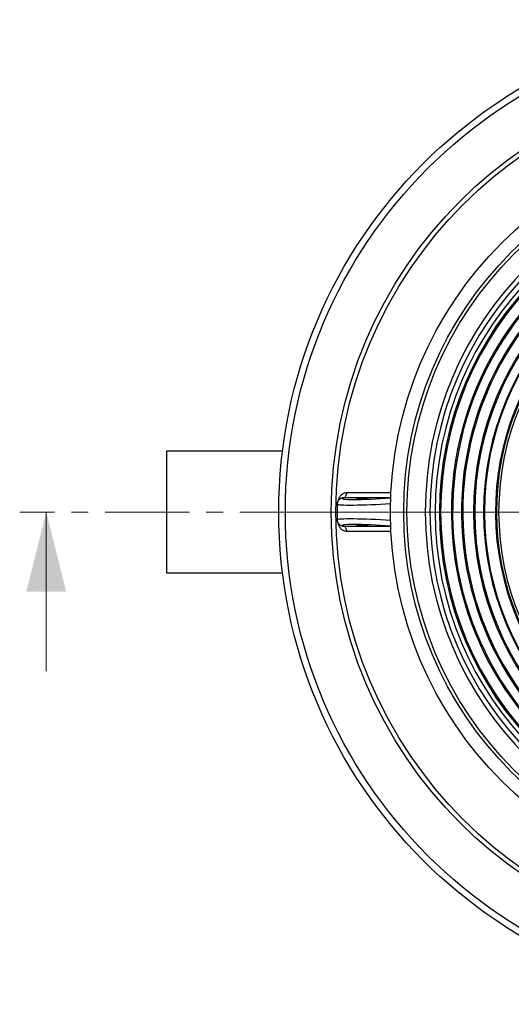
# Model space of a CAD drawing. Units: millimetres. Extents: x 10 to 410, y 10 to 287.
# Drawn here: x 179 to 216, y 104 to 178 of the extents above; entities that cross this region are included whole.
import ezdxf

# ---------------------------------------------------------------- set-up
doc = ezdxf.new("R2010")
doc.units = ezdxf.units.MM
doc.linetypes.add('SLD-Solid', pattern=[0])
doc.linetypes.add('SLD-Thin-Thick-Chain', pattern=[10.16, 6.35, -1.27, 1.27, -1.27])

# ---------------------------------------------------------------- blocks, each defined once
blk = doc.blocks.new('SW_CENTERMARKSYMBOL_0')
at = {"color": 0, "linetype": 'SLD-Solid', "lineweight": 18}
for p, q in [((0, 0.417), (0, 36.792)), ((-0.417, 0), (-36.792, 0)), ((0, 0), (-0.208, 0)), ((0, 0), (0, 0.208)), ((0, 0), (0, -0.208)), ((0, 0), (0.208, 0)), ((0.417, 0), (36.792, 0)), ((0, -0.417), (0, -36.792))]:
    blk.add_line(p, q, dxfattribs=at)

msp = doc.modelspace()

# ---------------------------------------------------------------- linework, layer by layer
at = {"color": 7, "linetype": 'SLD-Solid', "lineweight": 25}
for p, q in [((199.182, 145.504), (190.448, 145.504)), ((190.448, 145.504), (190.448, 138.96)), ((203.701, 141.973), (203.694, 141.971)), ((203.302, 141.521), (203.302, 140.319)), ((203.7, 139.868), (203.694, 139.869)), ((190.448, 138.96), (190.448, 136.337)), ((190.448, 136.337), (199.182, 136.337))]:
    msp.add_line(p, q, dxfattribs=at)
at = {"color": 8, "linetype": 'SLD-Solid', "lineweight": 25}
for p, q in [((207.338, 141.988), (203.763, 141.981)), ((203.763, 139.86), (207.338, 139.853))]:
    msp.add_line(p, q, dxfattribs=at)
at = {"color": 7, "linetype": 'SLD-Thin-Thick-Chain', "lineweight": 18}
msp.add_line((293.764, 140.92), (179.379, 140.92), dxfattribs=at)
at = {"color": 7, "linetype": 'SLD-Solid', "lineweight": 18}
msp.add_line((181.379, 128.92), (181.379, 140.92), dxfattribs=at)
at = {"color": 7, "linetype": 'SLD-Solid', "lineweight": 25, "flags": 128}
for points in [[(203.763, 141.981), (203.809, 141.992), (203.853, 142.014), (203.895, 142.045), (203.932, 142.086), (203.964, 142.135), (203.99, 142.19), (204.01, 142.251), (204.022, 142.316), (204.027, 142.383)], [(204.027, 139.458), (204.022, 139.525), (204.01, 139.589), (203.99, 139.65), (203.964, 139.706), (203.932, 139.754), (203.895, 139.795), (203.853, 139.827), (203.809, 139.848), (203.763, 139.86)]]:
    msp.add_lwpolyline(points, dxfattribs=at)
at = {"color": 8, "linetype": 'SLD-Solid', "lineweight": 25, "flags": 128}
for points in [[(204.027, 142.383), (204.625, 142.383), (207.02, 142.387), (207.353, 142.387)], [(207.352, 139.453), (207.093, 139.453), (204.699, 139.457), (204.027, 139.458)]]:
    msp.add_lwpolyline(points, dxfattribs=at)
at = {"color": 7, "linetype": 'SLD-Solid', "lineweight": 25}
for radius in [37.083, 36.583, 33.119, 32.771, 28.667, 27.667, 27.417]:
    msp.add_circle((235.981, 140.92), radius, dxfattribs=at)
for radius, start, end in [(26.042, 90, 270), (25.686, 90, 270), (25.295, 90, 270), (24.977, 90, 270), (24.881, 90, 270), (22.407, 90, 270), (22.311, 90, 270), (21.644, 90, 270), (21.583, 90, 270), (24.074, 120, 245.14438), (23.977, 120.14496, 245), (23.311, 120.1491, 245), (23.214, 120, 245.14972), (20.75, 96.2938, 270), (20.675, 95.91279, 270), (20.509, 90, 270)]:
    msp.add_arc((235.981, 140.92), radius, start, end, dxfattribs=at)
at = {"color": 8, "linetype": 'SLD-Solid', "lineweight": 25}
for centre, major_axis, ratio, start_param, end_param in [((206.689, 142.122), (2.996, 0.186), 0.061627, 2.92078, 4.925348), ((206.715, 141.707), (3.413, 0.186), 0.054151, 3.138643, 4.888023), ((206.715, 140.134), (3.413, -0.186), 0.054151, 1.395162, 3.144542), ((206.689, 139.719), (2.996, -0.186), 0.061627, 1.357837, 3.362405)]:
    msp.add_ellipse(centre, major_axis=major_axis, ratio=ratio, start_param=start_param, end_param=end_param, dxfattribs=at)
at = {"color": 7, "linetype": 'SLD-Solid', "lineweight": 25}
for centre, major_axis in [((205.171, 141.936), (0.417, 0.026)), ((205.171, 139.905), (0.417, -0.026))]:
    msp.add_ellipse(centre, major_axis=major_axis, ratio=0.061627, dxfattribs=at)
for points, knots in [([(203.694, 141.972), (203.69, 141.971), (203.668, 141.965), (203.636, 141.954), (203.594, 141.937), (203.559, 141.921), (203.526, 141.903), (203.494, 141.882), (203.462, 141.858), (203.43, 141.829), (203.399, 141.795), (203.37, 141.756), (203.345, 141.711), (203.324, 141.662), (203.31, 141.61), (203.302, 141.562), (203.303, 141.533), (203.303, 141.521)], [0, 0, 0, 0, 0.028472, 0.176161, 0.275081, 0.36035, 0.433658, 0.49892, 0.559342, 0.617408, 0.674733, 0.732073, 0.789744, 0.847797, 0.906054, 0.964397, 1, 1, 1, 1]), ([(203.303, 140.319), (203.302, 140.314), (203.301, 140.291), (203.307, 140.248), (203.319, 140.195), (203.338, 140.145), (203.361, 140.1), (203.388, 140.06), (203.417, 140.025), (203.447, 139.995), (203.477, 139.97), (203.507, 139.949), (203.538, 139.931), (203.57, 139.914), (203.604, 139.899), (203.645, 139.883), (203.675, 139.873), (203.693, 139.868), (203.694, 139.868)], [0, 0, 0, 0, 0.014735, 0.075142, 0.133966, 0.191454, 0.24787, 0.303415, 0.358451, 0.413631, 0.469885, 0.528772, 0.592629, 0.664485, 0.748953, 0.853527, 0.993341, 1, 1, 1, 1])]:
    msp.add_open_spline(points, degree=3, knots=knots, dxfattribs=at)
at = {"color": 8, "linetype": 'SLD-Solid', "lineweight": 25}
for points, knots in [([(203.393, 141.786), (203.396, 141.801), (203.406, 141.858), (203.439, 141.949), (203.491, 142.056), (203.556, 142.15), (203.632, 142.231), (203.718, 142.296), (203.815, 142.345), (203.919, 142.377), (203.991, 142.381), (204.027, 142.383)], [0, 0, 0, 0, 0.042353, 0.15417, 0.266021, 0.379263, 0.492555, 0.613347, 0.73421, 0.867064, 1, 1, 1, 1]), ([(203.763, 141.981), (203.748, 141.981), (203.728, 141.982), (203.707, 141.975), (203.701, 141.973)], [0, 0, 0, 0, 0.720585, 1, 1, 1, 1]), ([(204.027, 139.458), (203.997, 139.459), (203.927, 139.463), (203.82, 139.493), (203.709, 139.549), (203.606, 139.633), (203.52, 139.737), (203.454, 139.856), (203.412, 139.962), (203.398, 140.031), (203.394, 140.054)], [0, 0, 0, 0, 0.113003, 0.256242, 0.399354, 0.543114, 0.686783, 0.812218, 0.937605, 1, 1, 1, 1]), ([(203.763, 139.86), (203.75, 139.859), (203.73, 139.858), (203.708, 139.865), (203.7, 139.868)], [0, 0, 0, 0, 0.618609, 1, 1, 1, 1])]:
    msp.add_open_spline(points, degree=3, knots=knots, dxfattribs=at)
at = {"color": 7, "linetype": 'SLD-Solid', "lineweight": 18}
msp.add_solid([(181.379, 140.92), (179.879, 134.92), (182.879, 134.92)], dxfattribs=at)

# ---------------------------------------------------------------- block references
msp.add_blockref('SW_CENTERMARKSYMBOL_0', (235.981, 140.92), dxfattribs=at)

doc.saveas('drawing.dxf')
